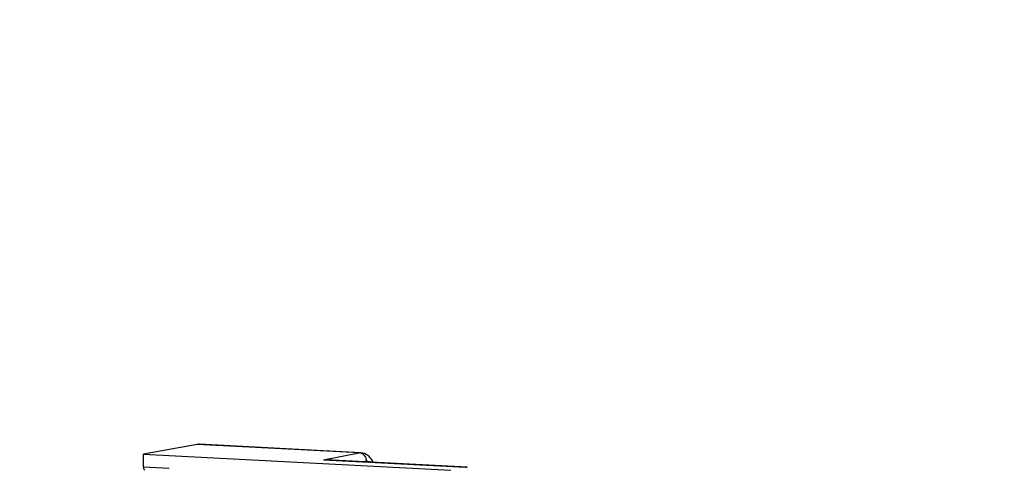
# Model space of a CAD drawing. Extents: x 10 to 407, y 8 to 287.
# Drawn here: x 356 to 364, y 202 to 205 of the extents above; entities that cross this region are included whole.
import ezdxf

# ---------------------------------------------------------------- set-up
doc = ezdxf.new("R2010")
doc.units = 0
doc.layers.get('0').update_dxf_attribs({"linetype": 'CONTINUOUS'})
doc.dimstyles.new('SLDDIMSTYLE0', dxfattribs={"dimtxt": 0.18, "dimasz": 3, "dimexe": 0, "dimexo": 0.0625, "dimgap": 0, "dimtad": 0, "dimtih": 1, "dimtoh": 1, "dimdec": 0, "dimrnd": 1e-09, "dimzin": 0, "dimtxsty": 'STANDARD', "dimsah": 1, "dimcen": 0.09, "dimazin": 3, "dimtfac": 3, "dimtdec": 0, "dimtofl": 0, "dimtmove": 0, "dimatfit": 3, "dimtolj": 1, "dimtzin": 0})

msp = doc.modelspace()

# ---------------------------------------------------------------- linework, layer by layer
at = {"color": 7, "linetype": 'CONTINUOUS'}
for p, q in [((358.5571, 201.9907), (357.3006, 202.0558)), ((357.2873, 202.0549), (356.8687, 201.9781)), ((358.5438, 201.9898), (357.2873, 202.0549)), ((358.2656, 201.9342), (358.5438, 201.9898)), ((356.8695, 201.8784), (356.8687, 201.9781)), ((356.8687, 201.9781), (359.2542, 201.8545)), ((358.2656, 201.9342), (359.3675, 201.8771)), ((359.3807, 201.878), (358.2904, 201.9345)), ((357.0692, 201.868), (356.8695, 201.8784))]:
    msp.add_line(p, q, dxfattribs=at)
at = {"color": 216, "linetype": 'CONTINUOUS'}
for p, q in [((358.5563, 201.9889), (358.5438, 201.9898)), ((358.5998, 201.9249), (358.5745, 201.9198)), ((359.3675, 201.8771), (359.3799, 201.8763))]:
    msp.add_line(p, q, dxfattribs=at)
at = {"color": 7, "linetype": 'CONTINUOUS', "flags": 128}
for points in [[(358.5707, 201.9878), (358.5704, 201.988), (358.5563, 201.9889)], [(358.2656, 201.9342), (358.2665, 201.9343), (358.2904, 201.9343)]]:
    msp.add_lwpolyline(points, dxfattribs=at)
at = {"color": 216, "linetype": 'CONTINUOUS', "flags": 128}
msp.add_lwpolyline([(358.6315, 201.9168), (358.6302, 201.9181), (358.5998, 201.9249)], dxfattribs=at)
at = {"color": 7, "linetype": 'CONTINUOUS'}
for centre, radius, start, end in [((358.537, 201.9273), 0.0629, 357.76848, 83.72335), ((358.54, 201.8719), 0.12, 21.46857, 75.22234)]:
    msp.add_arc(centre, radius, start, end, dxfattribs=at)
for centre, major_axis, start_param, end_param in [((357.2872, 201.8062), (0.0136, 0.2496), 0.001223, 0.113281), ((356.8814, 201.881), (0.0014, 0.025), 1.70153, 3.254873)]:
    msp.add_ellipse(centre, major_axis=major_axis, ratio=0.473593, start_param=start_param, end_param=end_param, dxfattribs=at)

# ---------------------------------------------------------------- leaders
msp.add_leader([(340.5867, 204.14), (397.4022, 213.7042)], dimstyle='SLDDIMSTYLE0', dxfattribs=at)

doc.saveas('drawing.dxf')
